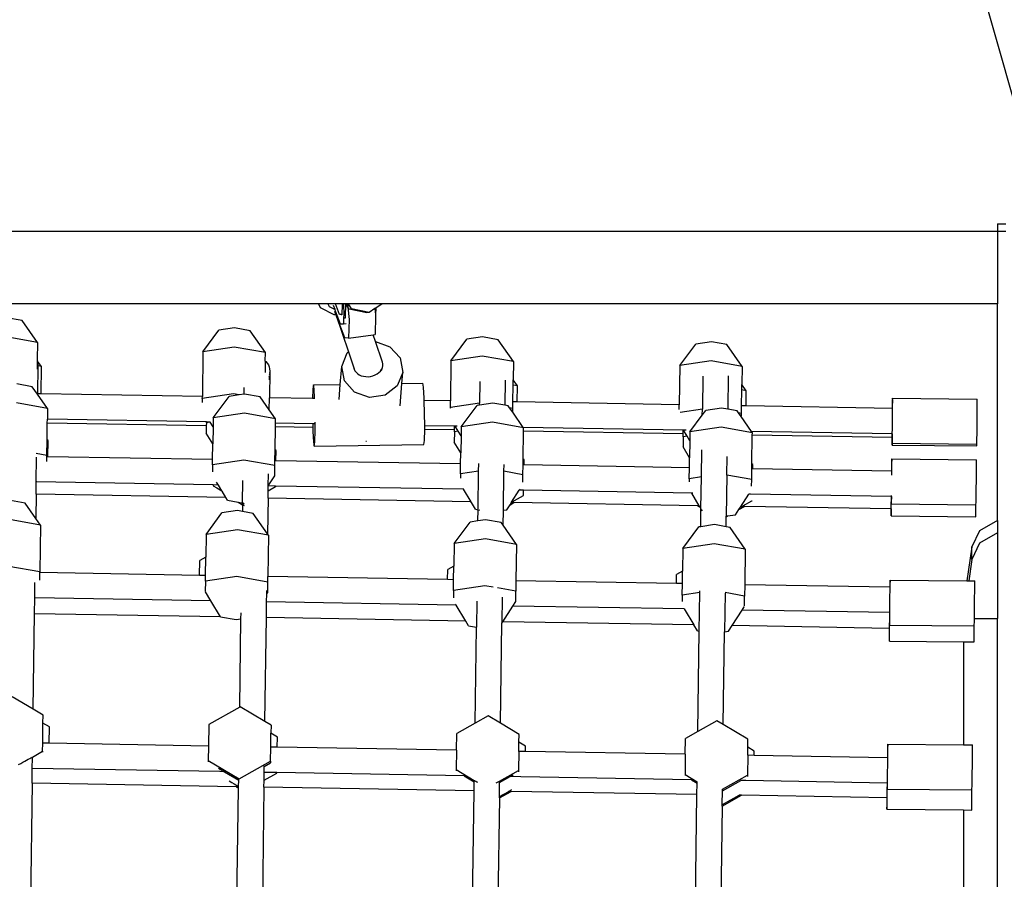
# Model space of a CAD drawing. Units: centimetres. Extents: x 7473 to 11433, y 1748 to 4445.
# Drawn here: x 10245 to 10299, y 3528 to 3576 of the extents above; entities that cross this region are included whole.
import ezdxf

# ---------------------------------------------------------------- set-up
doc = ezdxf.new("R2010")
doc.units = ezdxf.units.CM
doc.layers.add('VP-DIM', color=7, linetype='Continuous')
doc.layers.add('VP-HIC', color=6, linetype='Continuous')
doc.layers.add('VP-EQ', color=7, linetype='Continuous', true_color=0x8a3492)
doc.dimstyles.new('Strefa', dxfattribs={"dimtxt": 14, "dimasz": 20, "dimexe": 20, "dimexo": 50, "dimgap": 20, "dimtad": 0, "dimdec": 0, "dimzin": 0, "dimdsep": 46, "dimtxsty": 'Standard', "dimcen": 0.09, "dimadec": 0, "dimazin": 0, "dimtfac": 1, "dimtdec": 4, "dimtofl": 0, "dimtmove": 0, "dimatfit": 3, "dimfxl": 70, "dimfxlon": 1, "dimtolj": 1, "dimtzin": 0, "dimarcsym": 0})

# ---------------------------------------------------------------- blocks, each defined once
blk = doc.blocks.new('*D59')
at = {"layer": 'Defpoints', "color": 0}
for p in [(11079.69, 4425.437), (8687.003, 3955.213), (11079.69, 3015.661)]:
    blk.add_point(p, dxfattribs=at)
at = {"layer": 'VP-DIM', "color": 0, "lineweight": -2}
for p, q in [((8687.003, 4355.437), (8687.003, 4445.437)), ((11079.69, 4355.437), (11079.69, 4445.437)), ((8707.003, 4425.437), (9847.805, 4425.437)), ((11059.69, 4425.437), (9939.139, 4425.437))]:
    blk.add_line(p, q, dxfattribs=at)
at = {"layer": 'VP-DIM', "color": 0}
for points in [[(8707.003, 4428.77), (8707.003, 4422.104), (8687.003, 4425.437)], [(11059.69, 4422.104), (11059.69, 4428.77), (11079.69, 4425.437)]]:
    blk.add_solid(points, dxfattribs=at)
at = {"layer": 'VP-DIM', "color": 0, "insert": (9893.472, 4425.437), "char_height": 14, "attachment_point": 5}
blk.add_mtext('\\A1;2393', dxfattribs=at)
blk = doc.blocks.new('*D60')
at = {"layer": 'Defpoints', "color": 0}
for p in [(8847.404, 4115.644), (9278.045, 1747.695), (11412.724, 1747.695)]:
    blk.add_point(p, dxfattribs=at)
at = {"layer": 'VP-DIM', "color": 0, "lineweight": -2}
for p, q in [((11342.724, 4115.644), (11432.724, 4115.644)), ((11412.724, 4095.644), (11412.724, 2986.669)), ((11412.724, 1767.695), (11412.724, 2895.336)), ((11342.724, 1747.695), (11432.724, 1747.695))]:
    blk.add_line(p, q, dxfattribs=at)
at = {"layer": 'VP-DIM', "color": 0}
for points in [[(11416.058, 4095.644), (11409.391, 4095.644), (11412.724, 4115.644)], [(11409.391, 1767.695), (11416.058, 1767.695), (11412.724, 1747.695)]]:
    blk.add_solid(points, dxfattribs=at)
at = {"layer": 'VP-DIM', "color": 0, "insert": (11412.724, 2941.003), "char_height": 14, "attachment_point": 5, "rotation": 90}
blk.add_mtext('\\A1;2368', dxfattribs=at)
blk = doc.blocks.new('*D61')
at = {"layer": 'Defpoints', "color": 0}
for p in [(10907.916, 4318.579), (8860.759, 3886.78), (10907.916, 3086.378)]:
    blk.add_point(p, dxfattribs=at)
at = {"layer": 'VP-HIC', "color": 0, "lineweight": -2}
for p, q in [((8860.759, 4248.579), (8860.759, 4338.579)), ((10907.916, 4248.579), (10907.916, 4338.579)), ((8880.759, 4318.579), (9846.331, 4318.579)), ((10887.916, 4318.579), (9932.998, 4318.579))]:
    blk.add_line(p, q, dxfattribs=at)
at = {"layer": 'VP-HIC', "color": 0}
for points in [[(8880.759, 4321.912), (8880.759, 4315.246), (8860.759, 4318.579)], [(10887.916, 4315.246), (10887.916, 4321.912), (10907.916, 4318.579)]]:
    blk.add_solid(points, dxfattribs=at)
at = {"layer": 'VP-HIC', "color": 0, "insert": (9889.665, 4318.579), "char_height": 14, "attachment_point": 5}
blk.add_mtext('\\A1;2050', dxfattribs=at)
blk = doc.blocks.new('*D62')
at = {"layer": 'Defpoints', "color": 0}
for p in [(8914.861, 3938.569), (9300.929, 1947.695), (11221.252, 1947.695)]:
    blk.add_point(p, dxfattribs=at)
at = {"layer": 'VP-HIC', "color": 0, "lineweight": -2}
for p, q in [((11151.252, 3938.569), (11241.252, 3938.569)), ((11221.252, 3918.569), (11221.252, 2980.301)), ((11221.252, 1967.695), (11221.252, 2895.967)), ((11151.252, 1947.695), (11241.252, 1947.695))]:
    blk.add_line(p, q, dxfattribs=at)
at = {"layer": 'VP-HIC', "color": 0}
for points in [[(11224.585, 3918.569), (11217.918, 3918.569), (11221.252, 3938.569)], [(11217.918, 1967.695), (11224.585, 1967.695), (11221.252, 1947.695)]]:
    blk.add_solid(points, dxfattribs=at)
at = {"layer": 'VP-HIC', "color": 0, "insert": (11221.252, 2938.134), "char_height": 14, "attachment_point": 5, "rotation": 90}
blk.add_mtext('\\A1;2000', dxfattribs=at)
blk = doc.blocks.new('1790_')
at = {"layer": 'VP-EQ', "color": 7}
for p, q in [((418.323, 620.878), (408.748, 654.704)), ((415.949, 619.252), (416.407, 619.252)), ((415.949, 619.252), (415.949, 618.821)), ((415.949, 618.821), (319.016, 618.82)), ((416.407, 618.82), (415.949, 618.821)), ((415.949, 618.821), (415.949, 614.836)), ((378.472, 614.836), (319.511, 614.836)), ((378.472, 614.836), (378.579, 614.629)), ((378.987, 614.836), (378.472, 614.836)), ((378.579, 614.629), (379.365, 614.235)), ((378.987, 614.836), (379.068, 614.681)), ((379.296, 614.836), (378.987, 614.836)), ((379.068, 614.681), (379.394, 614.517)), ((379.415, 614.836), (379.296, 614.836)), ((379.394, 614.517), (379.309, 614.739)), ((379.642, 614.242), (379.415, 614.836)), ((379.776, 614.836), (379.415, 614.836)), ((379.783, 614.766), (379.768, 614.259)), ((379.776, 614.836), (379.783, 614.766)), ((379.84, 614.836), (379.776, 614.836)), ((379.84, 614.836), (379.878, 614.438)), ((379.951, 614.836), (379.84, 614.836)), ((379.951, 614.836), (379.969, 614.652)), ((379.984, 614.836), (379.951, 614.836)), ((379.969, 614.652), (379.958, 614.285)), ((380.101, 614.656), (379.984, 614.836)), ((380.084, 614.836), (379.984, 614.836)), ((380.084, 614.836), (380.101, 614.656)), ((380.129, 614.836), (380.084, 614.836)), ((380.101, 614.656), (380.166, 613.971)), ((380.179, 614.537), (380.101, 614.656)), ((380.309, 614.56), (380.129, 614.836)), ((382.001, 614.836), (380.129, 614.836)), ((382.001, 614.836), (381.638, 614.596)), ((415.949, 614.836), (382.001, 614.836)), ((415.949, 602.884), (415.949, 614.836)), ((362.122, 613.915), (361.263, 614.068)), ((379.436, 614.242), (379.365, 614.235)), ((379.44, 614.243), (379.374, 614.415)), ((379.425, 614.437), (379.394, 614.517)), ((379.698, 613.722), (379.425, 614.437)), ((379.44, 614.243), (379.436, 614.242)), ((379.436, 614.242), (380.133, 612.179)), ((379.928, 612.967), (379.44, 614.243)), ((379.733, 614.255), (379.642, 614.242)), ((379.742, 614.233), (379.642, 614.242)), ((379.768, 614.259), (379.733, 614.255)), ((379.742, 614.233), (379.733, 614.255)), ((379.767, 614.23), (379.742, 614.233)), ((379.768, 614.259), (379.767, 614.23)), ((379.872, 614.244), (379.867, 614.058)), ((379.867, 614.058), (379.951, 614.069)), ((379.873, 614.274), (379.872, 614.244)), ((379.957, 614.256), (379.872, 614.244)), ((379.878, 614.438), (379.873, 614.274)), ((379.958, 614.285), (379.873, 614.274)), ((379.951, 614.069), (379.95, 614.037)), ((379.957, 614.256), (379.951, 614.069)), ((379.958, 614.285), (379.957, 614.256)), ((381.146, 614.334), (380.179, 614.537)), ((381.276, 614.357), (380.309, 614.56)), ((381.276, 614.357), (381.146, 614.334)), ((381.597, 614.569), (381.276, 614.357)), ((381.638, 614.596), (381.597, 614.569)), ((381.597, 614.569), (381.627, 614.249)), ((381.635, 614.17), (381.604, 613.147)), ((381.638, 614.596), (381.627, 614.249)), ((381.627, 614.249), (381.635, 614.17)), ((362.966, 612.708), (362.122, 613.915)), ((379.856, 613.707), (379.698, 613.722)), ((379.866, 614.045), (379.856, 613.707)), ((380.003, 613.727), (379.856, 613.707)), ((379.867, 614.058), (379.866, 614.045)), ((379.95, 614.037), (379.866, 614.045)), ((380.166, 613.971), (380.136, 612.947)), ((362.966, 612.708), (361.248, 613.015)), ((372.105, 612.194), (372.983, 613.377)), ((373.845, 613.506), (372.983, 613.377)), ((374.704, 613.353), (373.845, 613.506)), ((375.548, 612.146), (374.704, 613.353)), ((380.136, 612.947), (381.498, 613.132)), ((381.498, 613.132), (381.604, 613.147)), ((381.627, 612.749), (381.498, 613.132)), ((387.533, 613.006), (386.671, 612.877)), ((388.392, 612.853), (387.533, 613.006)), ((362.966, 612.708), (362.952, 611.75)), ((373.831, 612.452), (372.105, 612.194)), ((375.548, 612.146), (373.831, 612.452)), ((380.136, 612.947), (379.928, 612.967)), ((381.627, 612.749), (382.424, 612.47)), ((382.009, 611.617), (381.627, 612.749)), ((382.424, 612.47), (382.984, 611.846)), ((385.793, 611.694), (386.671, 612.877)), ((389.236, 611.646), (388.392, 612.853)), ((398.422, 611.423), (399.299, 612.606)), ((400.162, 612.735), (399.299, 612.606)), ((401.021, 612.582), (400.162, 612.735)), ((401.865, 611.375), (401.021, 612.582)), ((372.105, 612.194), (372.071, 609.718)), ((375.542, 611.671), (375.548, 612.146)), ((379.762, 611.378), (380.065, 612.128)), ((380.065, 612.128), (380.133, 612.179)), ((380.133, 612.179), (380.141, 612.185)), ((380.133, 612.179), (380.407, 611.366)), ((387.519, 611.953), (385.793, 611.694)), ((389.236, 611.646), (387.519, 611.953)), ((362.952, 611.75), (362.945, 611.238)), ((362.952, 611.75), (362.961, 611.73)), ((362.961, 611.73), (362.973, 611.68)), ((363.188, 611.372), (362.973, 611.68)), ((362.973, 611.68), (362.988, 611.618)), ((362.994, 611.407), (362.973, 609.874)), ((362.985, 611.408), (362.984, 611.387)), ((362.996, 611.502), (362.985, 611.408)), ((362.994, 611.407), (362.985, 611.408)), ((362.988, 611.618), (362.996, 611.502)), ((362.996, 611.502), (362.994, 611.407)), ((363.188, 611.372), (362.994, 611.407)), ((363.168, 609.87), (363.188, 611.372)), ((375.542, 611.671), (375.533, 611.042)), ((375.542, 611.671), (375.573, 611.646)), ((375.573, 611.646), (375.65, 611.56)), ((375.65, 611.56), (375.712, 611.462)), ((375.712, 611.462), (375.757, 611.356)), ((375.757, 611.356), (375.784, 611.243)), ((379.682, 610.384), (379.762, 611.378)), ((379.911, 610.585), (379.762, 611.378)), ((380.407, 611.366), (380.45, 611.238)), ((382.007, 611.317), (382.03, 611.418)), ((382.03, 611.519), (382.009, 611.617)), ((382.03, 611.418), (382.03, 611.519)), ((382.984, 611.846), (383.134, 611.053)), ((385.793, 611.694), (385.762, 609.483)), ((389.236, 611.646), (389.222, 610.648)), ((398.422, 611.423), (398.392, 609.266)), ((400.147, 611.681), (398.422, 611.423)), ((401.865, 611.375), (400.147, 611.681)), ((401.865, 611.375), (401.851, 610.377)), ((362.972, 611.341), (362.955, 611.275)), ((375.771, 610.81), (375.749, 610.814)), ((375.771, 610.81), (375.75, 610.84)), ((375.768, 610.967), (375.751, 610.901)), ((375.769, 610.639), (375.771, 610.81)), ((375.792, 611.128), (375.771, 609.654)), ((375.792, 611.128), (375.781, 611.013)), ((375.784, 611.243), (375.792, 611.128)), ((380.43, 611.329), (380.45, 611.238)), ((380.45, 611.238), (380.492, 611.144)), ((380.492, 611.144), (380.555, 611.059)), ((380.555, 611.059), (380.636, 610.983)), ((380.636, 610.983), (380.733, 610.919)), ((380.733, 610.919), (380.844, 610.87)), ((380.844, 610.87), (380.965, 610.835)), ((380.965, 610.835), (381.094, 610.817)), ((381.094, 610.817), (381.226, 610.815)), ((381.226, 610.815), (381.358, 610.83)), ((381.358, 610.83), (381.487, 610.862)), ((381.487, 610.862), (381.609, 610.909)), ((381.609, 610.909), (381.72, 610.97)), ((381.72, 610.97), (381.818, 611.043)), ((381.818, 611.043), (381.9, 611.127)), ((381.9, 611.127), (381.964, 611.219)), ((381.964, 611.219), (382.007, 611.317)), ((381.964, 611.162), (382.007, 611.317)), ((383.134, 611.053), (382.831, 610.304)), ((383.084, 610.434), (383.134, 611.053)), ((399.69, 610.845), (399.665, 609.026)), ((401.09, 610.866), (401.065, 609.022)), ((362.681, 610.263), (361.823, 610.416)), ((362.973, 609.847), (362.681, 610.263)), ((378.197, 610.363), (378.166, 610.127)), ((378.197, 610.363), (379.682, 610.384)), ((378.236, 610.145), (378.197, 610.363)), ((379.614, 609.552), (379.682, 610.384)), ((380.472, 609.961), (379.911, 610.585)), ((382.831, 610.304), (382.158, 609.799)), ((382.984, 609.203), (383.084, 610.434)), ((383.084, 610.434), (384.243, 610.451)), ((384.282, 610.233), (384.243, 610.451)), ((387.385, 610.548), (387.368, 609.347)), ((388.786, 610.622), (388.766, 609.234)), ((389.205, 609.424), (389.218, 610.353)), ((389.218, 610.353), (389.222, 610.648)), ((389.459, 610.31), (389.218, 610.353)), ((389.459, 610.31), (389.222, 610.648)), ((389.447, 609.42), (389.459, 610.31)), ((401.847, 610.082), (401.851, 610.377)), ((402.088, 610.039), (401.851, 610.377)), ((363.168, 609.87), (362.973, 609.874)), ((362.973, 609.847), (362.973, 609.874)), ((363.526, 609.056), (362.973, 609.847)), ((372.071, 609.718), (363.168, 609.87)), ((373.795, 609.864), (372.069, 609.606)), ((372.069, 609.606), (372.071, 609.718)), ((372.665, 608.542), (373.542, 609.725)), ((374.103, 609.809), (373.542, 609.725)), ((374.103, 609.809), (373.795, 609.864)), ((374.374, 609.849), (374.103, 609.809)), ((374.374, 609.849), (374.379, 610.219)), ((374.405, 609.854), (374.374, 609.849)), ((375.264, 609.701), (374.405, 609.854)), ((378.166, 610.127), (378.152, 609.613)), ((378.266, 609.602), (378.236, 610.145)), ((381.294, 609.673), (380.472, 609.961)), ((382.158, 609.799), (381.294, 609.673)), ((384.317, 609.62), (384.282, 610.233)), ((401.835, 609.207), (401.847, 610.082)), ((402.088, 610.039), (401.847, 610.082)), ((402.076, 609.203), (402.088, 610.039)), ((363.526, 609.056), (361.808, 609.363)), ((372.069, 609.606), (372.066, 609.381)), ((375.762, 608.989), (375.264, 609.701)), ((375.762, 608.989), (375.771, 609.654)), ((378.152, 609.613), (375.771, 609.654)), ((378.261, 609.612), (378.152, 609.613)), ((378.268, 609.593), (378.266, 609.602)), ((384.32, 609.508), (384.317, 609.62)), ((385.762, 609.483), (384.32, 609.508)), ((384.339, 608.776), (384.32, 609.508)), ((385.757, 609.106), (385.762, 609.483)), ((387.368, 609.347), (385.757, 609.106)), ((386.353, 608.042), (387.23, 609.225)), ((387.367, 609.245), (387.23, 609.225)), ((388.093, 609.354), (387.367, 609.245)), ((387.367, 609.245), (387.368, 609.347)), ((388.766, 609.234), (388.093, 609.354)), ((388.952, 609.201), (388.766, 609.234)), ((389.031, 609.088), (388.952, 609.201)), ((389.2, 609.058), (389.205, 609.424)), ((389.447, 609.42), (389.205, 609.424)), ((398.392, 609.266), (389.447, 609.42)), ((398.388, 608.998), (398.392, 609.266)), ((401.829, 608.786), (401.835, 609.207)), ((402.076, 609.203), (401.835, 609.207)), ((410.151, 609.065), (402.076, 609.203)), ((410.151, 609.065), (410.156, 609.356)), ((410.161, 609.522), (410.156, 609.356)), ((410.165, 609.555), (410.161, 609.522)), ((410.161, 609.522), (410.165, 609.522)), ((410.164, 609.455), (410.161, 609.522)), ((410.162, 609.622), (414.836, 609.573)), ((410.165, 609.555), (410.162, 609.622)), ((410.163, 609.074), (410.165, 609.174)), ((410.165, 609.174), (410.164, 609.455)), ((414.84, 609.506), (414.836, 609.573)), ((414.839, 609.125), (414.84, 609.506)), ((363.526, 609.056), (363.517, 608.464)), ((374.39, 608.8), (372.665, 608.542)), ((376.108, 608.494), (374.39, 608.8)), ((376.108, 608.494), (375.762, 608.989)), ((384.342, 608.107), (384.339, 608.776)), ((385.757, 609.106), (385.756, 609.056)), ((389.2, 609.058), (389.031, 609.088)), ((389.197, 608.855), (389.031, 609.088)), ((389.197, 608.855), (389.2, 609.058)), ((389.782, 608.014), (389.197, 608.855)), ((399.665, 609.026), (398.45, 608.844)), ((398.981, 607.771), (399.66, 608.685)), ((399.66, 608.685), (399.665, 609.026)), ((399.66, 608.685), (399.859, 608.954)), ((400.722, 609.083), (399.859, 608.954)), ((401.065, 609.022), (400.722, 609.083)), ((401.581, 608.93), (401.065, 609.022)), ((401.66, 608.816), (401.581, 608.93)), ((401.829, 608.786), (401.66, 608.816)), ((401.805, 608.608), (401.66, 608.816)), ((401.827, 608.646), (401.829, 608.786)), ((410.164, 609.065), (410.151, 609.065)), ((410.16, 608.58), (410.164, 609.065)), ((410.164, 609.065), (410.163, 609.074)), ((414.834, 608.531), (414.839, 609.125)), ((363.501, 607.333), (363.514, 608.258)), ((363.514, 608.258), (363.517, 608.464)), ((372.289, 608.108), (363.514, 608.258)), ((372.292, 608.314), (363.517, 608.464)), ((372.289, 608.108), (372.284, 607.705)), ((372.292, 608.269), (372.289, 608.108)), ((372.292, 608.269), (372.292, 608.314)), ((372.501, 608.312), (372.292, 608.314)), ((372.507, 608.302), (372.292, 608.269)), ((372.507, 608.302), (372.501, 608.312)), ((372.658, 608.051), (372.507, 608.302)), ((372.665, 608.542), (372.658, 608.051)), ((376.102, 608.043), (376.105, 608.248)), ((376.105, 608.248), (376.108, 608.494)), ((378.164, 608.213), (376.105, 608.248)), ((378.281, 608.211), (378.164, 608.213)), ((378.164, 608.213), (378.169, 608.007)), ((378.29, 608.249), (378.294, 608.295)), ((378.297, 607.839), (378.29, 608.249)), ((378.294, 608.295), (378.295, 608.311)), ((385.984, 608.079), (384.342, 608.107)), ((384.342, 607.927), (384.342, 608.107)), ((388.078, 608.301), (386.353, 608.042)), ((389.796, 607.994), (388.078, 608.301)), ((402.372, 607.798), (401.805, 608.608)), ((410.153, 607.932), (410.16, 608.58)), ((414.827, 607.883), (414.834, 608.531)), ((372.645, 607.106), (372.284, 607.705)), ((372.658, 608.051), (372.645, 607.106)), ((376.084, 606.77), (376.102, 608.043)), ((378.169, 608.007), (376.102, 608.043)), ((378.169, 608.007), (378.174, 607.807)), ((378.174, 607.807), (378.209, 607.194)), ((378.28, 607.212), (378.297, 607.839)), ((384.326, 607.3), (384.342, 607.901)), ((384.342, 607.901), (384.342, 607.927)), ((385.981, 607.873), (384.342, 607.901)), ((385.98, 607.77), (385.972, 607.205)), ((385.98, 607.77), (385.981, 607.873)), ((386.195, 607.802), (385.98, 607.77)), ((385.981, 607.873), (385.984, 608.079)), ((386.028, 608.078), (385.984, 608.079)), ((386.195, 607.802), (386.028, 608.078)), ((386.138, 608.076), (386.028, 608.078)), ((386.346, 607.551), (386.195, 607.802)), ((386.346, 607.551), (386.333, 606.606)), ((386.353, 608.042), (386.346, 607.551)), ((389.772, 606.271), (389.793, 607.808)), ((398.613, 607.862), (389.782, 608.014)), ((389.796, 607.994), (389.782, 608.014)), ((389.793, 607.808), (389.796, 607.994)), ((398.61, 607.657), (389.793, 607.808)), ((398.608, 607.498), (398.61, 607.657)), ((398.61, 607.657), (398.613, 607.862)), ((398.623, 607.862), (398.613, 607.862)), ((398.823, 607.53), (398.623, 607.862)), ((398.772, 607.86), (398.623, 607.862)), ((398.981, 607.771), (398.975, 607.28)), ((400.707, 608.029), (398.981, 607.771)), ((402.425, 607.723), (400.707, 608.029)), ((410.136, 607.665), (402.372, 607.798)), ((402.425, 607.723), (402.372, 607.798)), ((402.401, 605.999), (402.423, 607.591)), ((402.423, 607.591), (402.425, 607.723)), ((410.134, 607.459), (402.423, 607.591)), ((410.136, 607.587), (410.134, 607.459)), ((410.136, 607.665), (410.136, 607.587)), ((410.149, 607.665), (410.136, 607.665)), ((410.146, 607.459), (410.149, 607.665)), ((410.149, 607.665), (410.153, 607.932)), ((414.818, 607.256), (414.826, 607.783)), ((414.826, 607.812), (414.827, 607.883)), ((414.826, 607.783), (414.826, 607.812)), ((363.489, 606.468), (363.501, 607.333)), ((363.556, 607.3), (363.501, 607.333)), ((363.544, 606.393), (363.556, 607.3)), ((372.633, 606.237), (372.645, 607.106)), ((378.209, 607.194), (378.248, 606.976)), ((378.248, 606.976), (378.28, 607.212)), ((378.248, 606.976), (384.294, 607.064)), ((381.098, 607.241), (381.087, 607.245)), ((381.128, 607.245), (381.098, 607.241)), ((384.294, 607.064), (384.326, 607.3)), ((386.333, 606.606), (385.972, 607.205)), ((398.608, 607.498), (398.6, 606.934)), ((398.823, 607.53), (398.608, 607.498)), ((398.975, 607.28), (398.823, 607.53)), ((398.975, 607.28), (398.961, 606.335)), ((410.146, 607.459), (410.134, 607.459)), ((410.134, 607.459), (410.135, 607.206)), ((410.135, 607.206), (410.134, 607.106)), ((410.134, 607.106), (410.137, 607.039)), ((410.135, 607.206), (410.139, 607.139)), ((410.137, 607.039), (410.139, 607.139)), ((410.137, 607.039), (414.811, 606.99)), ((410.139, 607.139), (410.145, 607.405)), ((410.139, 607.139), (414.813, 607.09)), ((410.145, 607.405), (410.146, 607.459)), ((414.811, 606.99), (414.813, 607.09)), ((414.813, 607.09), (414.818, 607.256)), ((363.489, 606.468), (362.896, 606.573)), ((363.488, 606.394), (363.489, 606.468)), ((376.076, 606.178), (376.084, 606.77)), ((376.139, 606.738), (376.084, 606.77)), ((376.131, 606.177), (376.139, 606.738)), ((386.324, 606.003), (386.333, 606.606)), ((398.961, 606.335), (398.6, 606.934)), ((399.612, 605.282), (399.633, 606.783)), ((362.905, 605.004), (362.924, 606.381)), ((363.485, 606.134), (363.488, 606.394)), ((363.544, 606.393), (363.488, 606.394)), ((372.633, 606.237), (363.544, 606.393)), ((372.629, 605.954), (372.623, 605.555)), ((372.629, 605.954), (372.633, 606.237)), ((374.354, 606.212), (372.629, 605.954)), ((376.072, 605.906), (374.354, 606.212)), ((376.072, 605.906), (376.076, 606.178)), ((376.131, 606.177), (376.076, 606.178)), ((386.324, 606.003), (376.131, 606.177)), ((386.317, 605.454), (386.324, 606.003)), ((387.316, 605.603), (387.321, 606.018)), ((388.716, 605.592), (388.721, 605.973)), ((389.76, 605.406), (389.767, 605.944)), ((389.767, 605.944), (389.772, 606.271)), ((389.823, 605.943), (389.767, 605.944)), ((389.827, 606.238), (389.772, 606.271)), ((389.823, 605.943), (389.827, 606.238)), ((398.954, 605.786), (389.823, 605.943)), ((398.954, 605.786), (398.961, 606.335)), ((401.014, 605.38), (401.028, 606.406)), ((402.397, 605.727), (402.401, 605.999)), ((402.455, 605.967), (402.401, 605.999)), ((402.452, 605.726), (402.455, 605.967)), ((410.109, 606.01), (410.106, 605.618)), ((410.115, 606.276), (410.109, 606.01)), ((410.115, 606.276), (414.79, 606.226)), ((410.119, 606.209), (410.115, 606.276)), ((410.118, 605.828), (410.119, 606.209)), ((414.793, 606.16), (414.79, 606.226)), ((414.792, 605.778), (414.793, 606.16)), ((375.707, 604.784), (375.712, 605.454)), ((376.064, 605.341), (376.072, 605.906)), ((386.317, 605.454), (386.313, 605.215)), ((387.316, 605.603), (386.317, 605.454)), ((387.286, 603.469), (387.316, 605.603)), ((387.325, 605.605), (387.316, 605.603)), ((388.686, 603.442), (388.716, 605.592)), ((389.76, 605.406), (388.716, 605.592)), ((389.754, 604.986), (389.76, 605.406)), ((398.945, 605.182), (398.954, 605.786)), ((401.014, 605.38), (400.982, 603.121)), ((402.389, 605.134), (401.014, 605.38)), ((402.389, 605.134), (402.397, 605.727)), ((402.452, 605.726), (402.397, 605.727)), ((410.103, 605.595), (402.452, 605.726)), ((410.106, 605.618), (410.103, 605.595)), ((410.106, 605.595), (410.103, 605.595)), ((410.106, 605.618), (410.106, 605.595)), ((410.106, 605.618), (410.116, 605.618)), ((410.116, 605.595), (410.106, 605.595)), ((410.115, 605.379), (410.116, 605.595)), ((410.116, 605.618), (410.118, 605.828)), ((410.116, 605.595), (410.116, 605.618)), ((414.788, 605.184), (414.792, 605.778)), ((362.895, 604.321), (362.905, 605.004)), ((362.905, 605.004), (362.936, 605.053)), ((372.668, 604.836), (362.905, 605.004)), ((372.668, 604.836), (372.668, 604.796)), ((372.957, 604.832), (372.668, 604.836)), ((372.957, 604.832), (372.859, 604.993)), ((373.15, 604.511), (372.957, 604.832)), ((374.29, 603.846), (374.307, 605.091)), ((375.707, 604.784), (376.064, 605.341)), ((398.945, 605.182), (398.943, 605.008)), ((399.612, 605.282), (398.945, 605.182)), ((399.588, 603.539), (399.612, 605.282)), ((399.622, 605.284), (399.612, 605.282)), ((402.384, 604.78), (402.389, 605.134)), ((414.78, 604.537), (414.788, 605.184)), ((362.895, 604.321), (362.877, 602.996)), ((373.373, 604.141), (362.895, 604.321)), ((372.668, 604.796), (372.67, 604.795)), ((372.67, 604.795), (372.865, 604.678)), ((372.865, 604.678), (373.05, 604.565)), ((373.05, 604.565), (373.15, 604.511)), ((373.157, 604.5), (373.15, 604.511)), ((373.373, 604.141), (373.157, 604.5)), ((375.694, 604.102), (375.699, 604.503)), ((375.699, 604.521), (375.703, 604.778)), ((375.699, 604.521), (376.111, 604.751)), ((375.699, 604.503), (375.699, 604.521)), ((375.703, 604.778), (375.707, 604.784)), ((376.111, 604.777), (375.707, 604.784)), ((376.111, 604.751), (376.111, 604.777)), ((386.483, 604.6), (376.111, 604.777)), ((376.111, 604.751), (376.111, 604.733)), ((386.509, 604.599), (386.483, 604.6)), ((386.9, 603.909), (386.483, 604.6)), ((389.135, 603.88), (389.563, 604.547)), ((389.563, 604.547), (389.606, 604.613)), ((389.803, 604.543), (389.563, 604.547)), ((389.799, 604.251), (389.803, 604.543)), ((399.079, 604.384), (389.803, 604.543)), ((399.144, 604.383), (399.079, 604.384)), ((399.495, 603.693), (399.079, 604.384)), ((401.764, 603.608), (402.227, 604.33)), ((402.227, 604.33), (402.231, 604.336)), ((402.32, 604.328), (402.227, 604.33)), ((410.089, 604.195), (402.32, 604.328)), ((414.773, 604.01), (414.78, 604.537)), ((362.293, 603.83), (361.49, 603.973)), ((362.877, 602.996), (362.293, 603.83)), ((373.462, 603.993), (373.373, 604.141)), ((373.462, 603.993), (374.054, 603.888)), ((374.054, 603.888), (374.288, 603.748)), ((374.054, 603.888), (374.257, 603.852)), ((374.257, 603.852), (374.29, 603.832)), ((374.257, 603.852), (374.29, 603.846)), ((374.288, 603.748), (374.283, 603.373)), ((374.288, 603.748), (374.29, 603.832)), ((374.288, 603.748), (374.298, 603.742)), ((374.29, 603.832), (374.29, 603.846)), ((374.29, 603.846), (374.299, 603.844)), ((374.29, 603.832), (374.299, 603.827)), ((374.327, 603.81), (374.373, 603.782)), ((374.328, 603.841), (374.374, 603.848)), ((375.694, 604.102), (375.666, 602.138)), ((386.866, 603.91), (375.694, 604.102)), ((386.866, 603.91), (386.918, 603.879)), ((386.9, 603.909), (386.866, 603.91)), ((386.918, 603.879), (386.9, 603.909)), ((387.15, 603.494), (386.918, 603.879)), ((388.872, 603.47), (389.052, 603.75)), ((389.052, 603.75), (389.135, 603.88)), ((389.052, 603.75), (389.265, 603.869)), ((389.135, 603.88), (389.799, 604.251)), ((389.265, 603.869), (389.153, 603.871)), ((399.4, 603.695), (389.265, 603.869)), ((401.923, 603.69), (401.999, 603.735)), ((401.999, 603.735), (402.105, 603.796)), ((402.105, 603.796), (402.237, 603.872)), ((402.237, 603.872), (402.394, 603.96)), ((402.394, 603.96), (402.407, 603.968)), ((410.089, 604.195), (410.088, 603.86)), ((410.088, 603.86), (410.092, 603.793)), ((410.1, 604.195), (410.089, 604.195)), ((410.091, 603.512), (410.095, 603.793)), ((410.092, 603.793), (410.098, 604.059)), ((410.092, 603.793), (410.095, 603.793)), ((410.095, 603.793), (414.766, 603.744)), ((410.1, 604.195), (410.098, 604.059)), ((410.1, 604.195), (410.101, 604.248)), ((414.763, 603.352), (414.766, 603.744)), ((414.766, 603.744), (414.771, 603.88)), ((414.771, 603.88), (414.773, 604.01)), ((372.277, 602.109), (373.154, 603.292)), ((374.017, 603.421), (373.154, 603.292)), ((374.283, 603.373), (374.017, 603.421)), ((374.876, 603.268), (374.283, 603.373)), ((374.326, 603.726), (374.372, 603.698)), ((375.666, 602.138), (374.876, 603.268)), ((387.15, 603.494), (387.286, 603.469)), ((387.277, 602.857), (387.286, 603.469)), ((387.286, 603.469), (387.295, 603.468)), ((387.324, 603.463), (387.37, 603.454)), ((388.674, 602.61), (388.686, 603.442)), ((388.686, 603.442), (388.872, 603.47)), ((399.4, 603.695), (399.546, 603.608)), ((399.495, 603.693), (399.4, 603.695)), ((399.546, 603.608), (399.495, 603.693)), ((399.588, 603.539), (399.546, 603.608)), ((399.574, 602.536), (399.588, 603.539)), ((399.597, 603.523), (399.588, 603.539)), ((399.67, 603.402), (399.625, 603.477)), ((401.061, 603.132), (401.501, 603.198)), ((401.501, 603.198), (401.68, 603.478)), ((401.68, 603.478), (401.989, 603.651)), ((401.68, 603.478), (401.764, 603.608)), ((401.764, 603.608), (401.867, 603.653)), ((401.867, 603.653), (401.878, 603.662)), ((401.989, 603.651), (401.867, 603.653)), ((401.878, 603.662), (401.923, 603.69)), ((410.08, 603.512), (401.989, 603.651)), ((410.08, 603.512), (410.079, 603.202)), ((410.079, 603.202), (410.082, 603.136)), ((410.091, 603.512), (410.08, 603.512)), ((410.082, 603.136), (410.089, 603.402)), ((410.089, 603.402), (410.091, 603.512)), ((414.757, 603.086), (414.763, 603.352)), ((363.137, 602.623), (361.42, 602.93)), ((363.137, 602.623), (362.877, 602.996)), ((385.965, 601.609), (386.842, 602.792)), ((387.277, 602.857), (386.842, 602.792)), ((387.705, 602.921), (387.277, 602.857)), ((388.564, 602.768), (387.705, 602.921)), ((388.674, 602.61), (388.564, 602.768)), ((400.333, 602.65), (399.574, 602.536)), ((400.974, 602.535), (400.333, 602.65)), ((400.974, 602.535), (400.982, 603.088)), ((400.982, 603.088), (401.061, 603.132)), ((400.982, 603.121), (401.061, 603.132)), ((400.982, 603.088), (400.982, 603.121)), ((410.082, 603.136), (414.757, 603.086)), ((415.949, 602.884), (414.956, 602.313)), ((415.949, 602.884), (415.949, 602.191)), ((363.137, 602.623), (363.101, 600.035)), ((372.277, 602.109), (372.259, 600.854)), ((374.002, 602.367), (372.277, 602.109)), ((375.72, 602.061), (374.002, 602.367)), ((375.72, 602.061), (375.666, 602.138)), ((389.408, 601.561), (388.674, 602.61)), ((398.593, 601.338), (399.471, 602.521)), ((399.574, 602.536), (399.471, 602.521)), ((401.192, 602.497), (400.974, 602.535)), ((402.036, 601.29), (401.192, 602.497)), ((414.956, 602.313), (414.539, 601.418)), ((415.949, 602.191), (414.956, 601.62)), ((415.949, 602.191), (415.949, 597.47)), ((375.72, 602.061), (375.688, 599.784)), ((385.965, 601.609), (385.947, 600.354)), ((387.69, 601.868), (385.965, 601.609)), ((389.408, 601.561), (387.69, 601.868)), ((389.408, 601.561), (389.38, 599.549)), ((400.319, 601.596), (398.593, 601.338)), ((402.036, 601.29), (400.319, 601.596)), ((414.956, 601.62), (414.539, 600.726)), ((398.593, 601.338), (398.576, 600.083)), ((402.036, 601.29), (402.009, 599.333)), ((414.539, 601.418), (414.271, 599.542)), ((414.539, 600.726), (414.539, 601.418)), ((371.915, 599.849), (371.926, 600.668)), ((372.259, 600.854), (371.926, 600.668)), ((372.245, 599.843), (372.259, 600.854)), ((414.539, 600.726), (414.37, 599.541)), ((363.101, 600.035), (361.384, 600.341)), ((363.095, 599.578), (363.101, 600)), ((363.101, 600), (363.101, 600.035)), ((371.915, 599.849), (363.101, 600)), ((385.606, 599.614), (385.614, 600.168)), ((385.947, 600.354), (385.614, 600.168)), ((385.937, 599.608), (385.947, 600.354)), ((398.576, 600.083), (398.243, 599.897)), ((398.566, 599.392), (398.576, 600.083)), ((362.822, 599.089), (362.827, 599.452)), ((372.245, 599.843), (371.915, 599.849)), ((372.241, 599.521), (372.233, 598.962)), ((372.241, 599.521), (372.245, 599.843)), ((373.966, 599.779), (372.241, 599.521)), ((375.684, 599.473), (373.966, 599.779)), ((375.676, 598.908), (375.684, 599.473)), ((375.684, 599.473), (375.688, 599.784)), ((385.606, 599.614), (375.688, 599.784)), ((385.937, 599.608), (385.606, 599.614)), ((385.928, 599.021), (385.937, 599.608)), ((389.38, 599.549), (389.372, 598.973)), ((398.236, 599.397), (389.38, 599.549)), ((398.236, 599.397), (398.243, 599.897)), ((398.566, 599.392), (398.236, 599.397)), ((398.557, 598.749), (398.566, 599.392)), ((410.022, 599.587), (410.015, 599.321)), ((410.025, 599.521), (410.022, 599.587)), ((410.022, 599.587), (414.271, 599.542)), ((410.025, 599.195), (410.025, 599.521)), ((414.271, 599.542), (414.37, 599.541)), ((414.37, 599.541), (414.696, 599.538)), ((414.7, 599.471), (414.696, 599.538)), ((414.699, 599.09), (414.7, 599.471)), ((362.816, 598.605), (362.822, 599.089)), ((372.545, 598.438), (372.243, 598.94)), ((375.62, 598.821), (375.622, 599.005)), ((375.62, 598.821), (375.676, 598.908)), ((385.928, 599.021), (385.923, 598.61)), ((387.654, 599.279), (385.928, 599.021)), ((388.126, 599.195), (387.654, 599.279)), ((389.372, 598.973), (388.36, 599.153)), ((389.364, 598.408), (389.372, 598.973)), ((399.523, 598.894), (398.557, 598.749)), ((399.494, 596.771), (399.523, 598.894)), ((399.523, 598.894), (399.524, 598.987)), ((399.533, 598.895), (399.523, 598.894)), ((400.923, 598.871), (400.893, 596.732)), ((402, 598.701), (400.922, 598.894)), ((402.009, 599.333), (402, 598.701)), ((410.013, 599.196), (402.009, 599.333)), ((410.015, 599.321), (410.013, 599.196)), ((410.025, 599.195), (410.013, 599.196)), ((410.02, 598.545), (410.025, 599.139)), ((410.025, 599.139), (410.025, 599.195)), ((414.694, 598.496), (414.699, 599.09)), ((362.803, 597.733), (362.816, 598.605)), ((372.545, 598.438), (362.816, 598.605)), ((373.074, 597.56), (372.545, 598.438)), ((375.602, 597.514), (375.614, 598.385)), ((375.614, 598.385), (375.62, 598.821)), ((386.072, 598.206), (375.614, 598.385)), ((387.215, 598.417), (387.195, 596.983)), ((388.619, 598.638), (388.599, 597.216)), ((389.2, 598.152), (389.364, 598.408)), ((398.557, 598.749), (398.55, 598.41)), ((398.552, 598.404), (398.55, 598.41)), ((401.993, 598.15), (402, 598.701)), ((410.013, 597.898), (410.02, 598.545)), ((414.687, 597.849), (414.694, 598.496)), ((374.2, 597.447), (374.205, 597.787)), ((386.072, 598.206), (386.038, 598.262)), ((386.603, 597.325), (386.072, 598.206)), ((388.646, 597.29), (389.2, 598.152)), ((398.664, 597.994), (389.2, 598.152)), ((398.664, 597.994), (399.198, 597.109)), ((401.31, 597.073), (401.863, 597.935)), ((401.863, 597.935), (401.981, 598.119)), ((409.997, 597.796), (401.863, 597.935)), ((409.997, 597.796), (409.996, 597.552)), ((410.011, 597.795), (409.997, 597.796)), ((410.005, 597.37), (410.011, 597.795)), ((410.011, 597.795), (410.013, 597.898)), ((414.681, 597.47), (414.687, 597.849)), ((362.73, 592.463), (362.803, 597.733)), ((373.074, 597.56), (362.803, 597.733)), ((373.074, 597.56), (373.933, 597.407)), ((373.933, 597.407), (374.2, 597.447)), ((374.132, 592.577), (374.2, 597.447)), ((375.521, 591.776), (375.602, 597.514)), ((386.603, 597.325), (375.602, 597.514)), ((386.762, 597.061), (386.603, 597.325)), ((388.521, 591.686), (388.599, 597.216)), ((388.599, 597.216), (388.646, 597.29)), ((399.198, 597.109), (388.646, 597.29)), ((409.996, 597.552), (409.995, 597.171)), ((409.998, 597.104), (410.005, 597.37)), ((414.673, 597.055), (414.679, 597.321)), ((414.679, 597.321), (414.681, 597.47)), ((414.681, 597.47), (415.949, 597.47)), ((415.949, 561.097), (415.949, 597.47)), ((386.762, 597.061), (387.195, 596.983)), ((387.121, 591.686), (387.195, 596.983)), ((399.391, 596.789), (399.198, 597.109)), ((399.391, 596.789), (399.494, 596.771)), ((399.416, 591.228), (399.494, 596.771)), ((400.822, 591.611), (400.893, 596.732)), ((400.893, 596.732), (401.112, 596.765)), ((401.112, 596.765), (401.31, 597.073)), ((409.985, 596.924), (401.31, 597.073)), ((409.985, 596.924), (409.983, 596.668)), ((409.999, 596.924), (409.985, 596.924)), ((409.992, 596.486), (409.999, 596.924)), ((409.995, 597.171), (409.998, 597.104)), ((409.998, 597.104), (410.001, 597.104)), ((409.999, 596.924), (410, 597.014)), ((410, 597.014), (410.001, 597.104)), ((410.001, 597.104), (414.673, 597.055)), ((414.667, 596.437), (414.675, 596.964)), ((414.675, 596.964), (414.673, 597.055)), ((409.983, 596.668), (409.983, 596.287)), ((409.983, 596.287), (409.986, 596.22)), ((409.986, 596.22), (409.992, 596.486)), ((409.986, 596.22), (414.074, 596.177)), ((414.074, 596.177), (414.66, 596.171)), ((414.074, 596.177), (414.074, 590.491)), ((414.66, 596.171), (414.667, 596.437)), ((362.73, 592.463), (361.574, 593.152)), ((363.281, 592.134), (362.73, 592.463)), ((374.132, 592.577), (372.421, 591.62)), ((374.156, 592.59), (374.132, 592.577)), ((375.521, 591.776), (374.156, 592.59)), ((363.275, 591.699), (363.281, 592.134)), ((387.844, 592.09), (387.121, 591.686)), ((388.521, 591.686), (387.844, 592.09)), ((400.473, 591.819), (399.416, 591.228)), ((400.822, 591.611), (400.473, 591.819)), ((363.26, 590.584), (363.275, 591.699)), ((363.633, 591.485), (363.275, 591.699)), ((363.62, 590.579), (363.633, 591.485)), ((372.421, 591.62), (372.404, 590.427)), ((375.864, 591.572), (375.521, 591.776)), ((375.864, 591.572), (375.858, 591.136)), ((387.121, 591.686), (386.109, 591.12)), ((389.552, 591.072), (388.521, 591.686)), ((402.18, 590.801), (400.822, 591.611)), ((375.847, 590.368), (375.858, 591.136)), ((376.216, 590.923), (375.858, 591.136)), ((376.208, 590.361), (376.216, 590.923)), ((386.096, 590.192), (386.109, 591.12)), ((389.546, 590.637), (389.552, 591.072)), ((398.725, 589.975), (398.737, 590.849)), ((399.416, 591.228), (398.737, 590.849)), ((402.174, 590.365), (402.18, 590.801)), ((363.254, 590.147), (363.26, 590.584)), ((363.62, 590.579), (363.26, 590.584)), ((372.404, 590.427), (363.62, 590.579)), ((372.404, 590.427), (372.393, 589.633)), ((375.836, 589.585), (375.847, 590.368)), ((376.208, 590.361), (375.847, 590.368)), ((386.096, 590.192), (376.208, 590.361)), ((386.096, 590.192), (386.081, 589.133)), ((389.539, 590.133), (389.546, 590.637)), ((389.904, 590.423), (389.546, 590.637)), ((389.899, 590.127), (389.904, 590.423)), ((402.168, 589.916), (402.174, 590.365)), ((402.532, 590.152), (402.174, 590.365)), ((402.529, 589.91), (402.532, 590.152)), ((409.889, 590.269), (409.882, 589.784)), ((409.896, 590.535), (409.889, 590.269)), ((409.899, 590.468), (409.896, 590.535)), ((409.896, 590.535), (414.074, 590.491)), ((409.898, 590.087), (409.899, 590.468)), ((414.074, 590.491), (414.57, 590.486)), ((414.573, 590.419), (414.57, 590.486)), ((414.573, 590.038), (414.573, 590.419)), ((362.271, 589.593), (362.373, 589.648)), ((362.373, 589.648), (362.465, 589.697)), ((362.465, 589.697), (362.544, 589.739)), ((362.544, 589.739), (362.608, 589.771)), ((362.608, 589.771), (362.655, 589.794)), ((362.655, 589.794), (362.683, 589.807)), ((362.683, 589.807), (362.693, 589.81)), ((362.684, 589.193), (362.692, 589.77)), ((362.692, 589.77), (362.693, 589.81)), ((362.693, 589.81), (363.254, 590.147)), ((363.254, 590.147), (363.253, 590.081)), ((372.393, 589.633), (372.392, 589.557)), ((372.393, 589.633), (374.101, 588.615)), ((389.539, 590.133), (389.524, 589.085)), ((389.899, 590.127), (389.539, 590.133)), ((398.725, 589.975), (389.899, 590.127)), ((398.725, 589.975), (398.71, 588.862)), ((402.168, 589.916), (402.153, 588.814)), ((402.529, 589.91), (402.168, 589.916)), ((409.882, 589.784), (402.529, 589.91)), ((409.896, 589.784), (409.882, 589.784)), ((409.894, 589.493), (409.896, 589.784)), ((409.896, 589.784), (409.898, 590.087)), ((414.568, 589.444), (414.573, 590.038)), ((361.929, 589.405), (362.046, 589.469)), ((362.046, 589.469), (362.161, 589.533)), ((362.161, 589.533), (362.271, 589.593)), ((362.673, 588.379), (362.684, 589.193)), ((373.035, 589.016), (362.684, 589.193)), ((372.96, 589.21), (373.294, 589.011)), ((374.101, 588.615), (375.836, 589.585)), ((375.482, 588.974), (375.487, 589.306)), ((375.487, 589.306), (375.835, 589.501)), ((375.487, 589.306), (375.487, 589.34)), ((375.836, 589.585), (375.835, 589.501)), ((386.081, 589.133), (386.08, 589.068)), ((386.081, 589.133), (387.077, 588.526)), ((388.477, 588.487), (389.524, 589.085)), ((389.524, 589.085), (389.523, 589.005)), ((409.886, 588.845), (409.894, 589.493)), ((414.561, 588.796), (414.568, 589.444)), ((373.294, 589.011), (373.035, 589.016)), ((373.294, 589.011), (374.076, 588.545)), ((374.071, 588.193), (374.076, 588.545)), ((374.076, 588.545), (374.077, 588.584)), ((375.471, 588.159), (375.476, 588.531)), ((375.476, 588.538), (375.482, 588.974)), ((375.476, 588.538), (376.188, 588.936)), ((375.476, 588.531), (375.476, 588.538)), ((376.188, 588.961), (375.482, 588.974)), ((376.188, 588.936), (376.188, 588.961)), ((386.524, 588.784), (376.188, 588.961)), ((376.188, 588.936), (376.188, 588.928)), ((386.524, 588.784), (386.528, 588.784)), ((386.528, 588.784), (387.076, 588.455)), ((387.076, 588.455), (387.077, 588.526)), ((387.077, 588.526), (387.087, 588.523)), ((387.087, 588.523), (387.115, 588.51)), ((388.476, 588.416), (389.057, 588.741)), ((389.057, 588.741), (389.204, 588.822)), ((389.65, 588.731), (389.057, 588.741)), ((389.204, 588.822), (389.23, 588.838)), ((399.058, 588.569), (389.65, 588.731)), ((398.71, 588.862), (398.709, 588.801)), ((398.71, 588.862), (399.377, 588.461)), ((399.058, 588.569), (399.376, 588.38)), ((399.072, 588.569), (399.058, 588.569)), ((400.771, 587.958), (401.781, 588.523)), ((400.772, 588.042), (402.153, 588.814)), ((401.781, 588.523), (401.798, 588.532)), ((402.067, 588.518), (401.781, 588.523)), ((401.798, 588.532), (401.806, 588.537)), ((409.869, 588.384), (402.067, 588.518)), ((402.153, 588.814), (402.152, 588.738)), ((409.878, 588.384), (409.886, 588.845)), ((414.553, 588.269), (414.561, 588.796)), ((362.673, 588.379), (362.56, 580.339)), ((373.943, 588.185), (362.673, 588.379)), ((373.546, 588.509), (373.695, 588.415)), ((373.695, 588.415), (373.826, 588.334)), ((373.826, 588.334), (374.071, 588.193)), ((373.943, 588.185), (374.07, 588.109)), ((374.058, 588.183), (373.943, 588.185)), ((373.976, 581.385), (374.07, 588.109)), ((374.07, 588.109), (374.071, 588.193)), ((375.471, 588.159), (375.355, 579.83)), ((387.069, 587.96), (375.471, 588.159)), ((387.069, 587.96), (387.076, 588.455)), ((387.115, 588.51), (387.161, 588.485)), ((387.161, 588.485), (387.224, 588.451)), ((387.224, 588.451), (387.263, 588.429)), ((388.293, 588.397), (388.328, 588.416)), ((388.328, 588.416), (388.392, 588.449)), ((388.392, 588.449), (388.439, 588.472)), ((388.439, 588.472), (388.467, 588.485)), ((388.465, 587.648), (388.476, 588.416)), ((388.467, 588.485), (388.477, 588.487)), ((388.476, 588.416), (388.477, 588.487)), ((389.036, 587.964), (389.112, 588.009)), ((389.112, 588.009), (389.137, 588.023)), ((399.368, 587.749), (399.376, 588.38)), ((399.376, 588.38), (399.377, 588.461)), ((399.377, 588.461), (399.386, 588.459)), ((400.771, 587.958), (400.772, 588.042)), ((400.772, 588.042), (400.772, 588.045)), ((409.869, 588.384), (409.868, 588.119)), ((409.868, 588.119), (409.872, 588.052)), ((409.878, 588.384), (409.869, 588.384)), ((409.871, 587.737), (409.874, 588.052)), ((409.872, 588.052), (409.878, 588.318)), ((409.872, 588.052), (409.874, 588.052)), ((409.874, 588.052), (414.546, 588.003)), ((409.878, 588.318), (409.878, 588.384)), ((414.545, 587.687), (414.546, 588.003)), ((414.546, 588.003), (414.553, 588.269)), ((386.976, 581.295), (387.069, 587.96)), ((388.464, 587.564), (388.353, 579.607)), ((388.464, 587.564), (389.111, 587.925)), ((388.464, 587.564), (388.465, 587.648)), ((388.465, 587.648), (388.981, 587.927)), ((388.981, 587.927), (388.992, 587.937)), ((389.111, 587.925), (388.981, 587.927)), ((388.992, 587.937), (389.036, 587.964)), ((399.368, 587.749), (389.111, 587.925)), ((399.276, 581.219), (399.368, 587.749)), ((400.76, 587.201), (400.771, 587.958)), ((400.768, 587.111), (401.834, 587.707)), ((400.769, 587.195), (401.696, 587.709)), ((401.696, 587.709), (401.707, 587.719)), ((401.834, 587.707), (401.696, 587.709)), ((401.707, 587.719), (401.714, 587.723)), ((409.855, 587.57), (401.834, 587.707)), ((409.855, 587.57), (409.854, 587.391)), ((409.868, 587.569), (409.855, 587.57)), ((409.863, 587.209), (409.868, 587.569)), ((409.868, 587.569), (409.871, 587.737)), ((414.537, 587.16), (414.545, 587.687)), ((400.759, 587.116), (400.665, 580.392)), ((400.759, 587.116), (400.76, 587.201)), ((400.759, 587.116), (400.768, 587.111)), ((400.76, 587.201), (400.769, 587.195)), ((409.854, 587.391), (409.853, 587.01)), ((409.853, 587.01), (409.856, 586.943)), ((409.856, 586.943), (409.863, 587.209)), ((409.856, 586.943), (414.074, 586.899)), ((414.074, 586.899), (414.531, 586.894)), ((414.074, 586.899), (414.074, 580.01)), ((414.531, 586.894), (414.537, 587.16))]:
    blk.add_line(p, q, dxfattribs=at)
blk = doc.blocks.new('1790_2d__')
blk.add_blockref('1790_', (9883.032, 2945.29))

msp = doc.modelspace()

# ---------------------------------------------------------------- block references
at = {"layer": 'VP-EQ', "color": 0}
msp.add_blockref('1790_2d__', (0, 0), dxfattribs=at)

# ---------------------------------------------------------------- dimensions: what is measured, and where the dimension line sits
at = {"layer": 'VP-DIM', "color": 0}
dim = msp.add_linear_dim(base=(11079.69, 4425.437), p1=(8687.003, 3955.213), p2=(11079.69, 3015.661), dimstyle='Strefa', dxfattribs=at)
dim.commit()
dim.dimension.update_dxf_attribs({"geometry": '*D59', "text_midpoint": (9893.472, 4425.437), "dimtype": 160})
dim = msp.add_linear_dim(base=(11412.724, 1747.695), p1=(8847.404, 4115.644), p2=(9278.045, 1747.695), angle=90, dimstyle='Strefa', dxfattribs=at)
dim.commit()
dim.dimension.update_dxf_attribs({"geometry": '*D60', "text_midpoint": (11412.724, 2941.003), "dimtype": 160})
at = {"layer": 'VP-HIC', "color": 0}
dim = msp.add_linear_dim(base=(10907.916, 4318.579), p1=(8860.759, 3886.78), p2=(10907.916, 3086.378), text='2050', dimstyle='Strefa', dxfattribs=at)
dim.commit()
dim.dimension.update_dxf_attribs({"geometry": '*D61', "text_midpoint": (9889.665, 4318.579), "dimtype": 160})
dim = msp.add_linear_dim(base=(11221.252, 1947.695), p1=(8914.861, 3938.569), p2=(9300.929, 1947.695), angle=90, text='2000', dimstyle='Strefa', dxfattribs=at)
dim.commit()
dim.dimension.update_dxf_attribs({"geometry": '*D62', "text_midpoint": (11221.252, 2938.134), "dimtype": 160})

doc.saveas('drawing.dxf')
